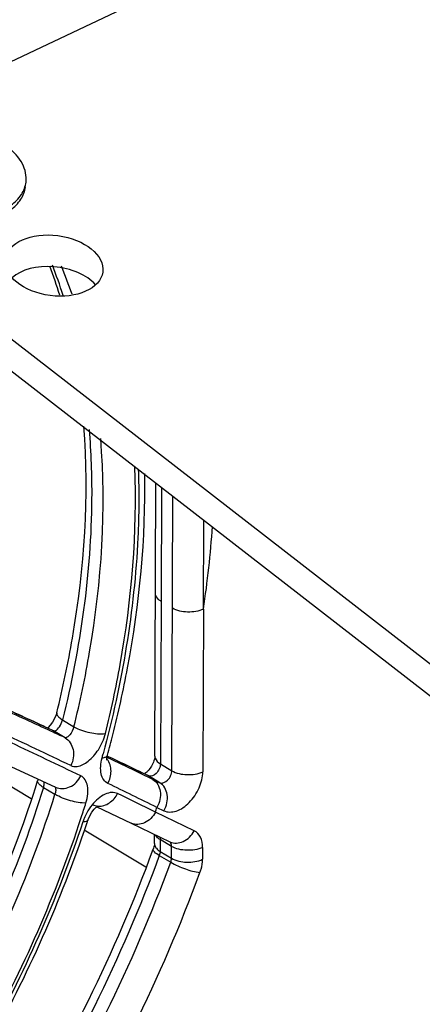
# Model space of a CAD drawing. Units: millimetres. Extents: x 0 to 594, y 0 to 420.
# Drawn here: x 561 to 564, y 82 to 90 of the extents above; entities that cross this region are included whole.
import ezdxf

# ---------------------------------------------------------------- set-up
doc = ezdxf.new("R2010")
doc.units = ezdxf.units.MM
doc.header["$LTSCALE"] = 32.67
doc.layers.get('0').update_dxf_attribs({"linetype": 'CONTINUOUS'})
doc.layers.add('DATUM_AXIS', color=7, linetype='CONTINUOUS')

msp = doc.modelspace()

# ---------------------------------------------------------------- linework, layer by layer
at = {"color": 7, "linetype": 'CONTINUOUS'}
for p, q in [((564.8773, 84.5728), (559.0567, 89.0851)), ((559.0347, 88.8437), (564.8553, 84.3313)), ((562.0487, 84.2692), (562.0571, 86.5006)), ((562.1031, 86.465), (562.0996, 85.5343)), ((562.4473, 85.4704), (562.4512, 86.1952)), ((561.2125, 84.5464), (561.1936, 84.521)), ((561.2099, 84.4803), (561.2096, 84.4804)), ((561.6695, 84.2639), (561.6582, 84.2692)), ((561.038, 83.92), (560.6586, 84.1464)), ((561.0477, 84.1021), (561.2363, 84.0144)), ((561.9311, 84.1386), (561.988, 84.1113)), ((561.5744, 83.8549), (561.8561, 83.7201)), ((561.5815, 83.8604), (561.5852, 83.8626)), ((561.9763, 83.3602), (561.4703, 83.662)), ((561.8561, 83.7201), (562.1732, 83.5675)), ((562.046, 83.5534), (562.0463, 83.6286))]:
    msp.add_line(p, q, dxfattribs=at)
at = {"color": 9, "linetype": 'CONTINUOUS'}
for p, q in [((562.1881, 84.1492), (562.1965, 86.3926)), ((562.0537, 85.5984), (562.0537, 85.5985)), ((562.0996, 85.5343), (562.0946, 84.205)), ((562.4472, 85.4705), (562.4423, 84.1411)), ((561.2935, 84.5647), (561.3872, 84.5088)), ((561.2094, 84.4799), (561.2206, 84.4747)), ((561.2206, 84.4747), (561.2099, 84.4803)), ((561.3145, 84.4187), (561.2206, 84.4747)), ((561.6646, 84.2542), (561.6578, 84.2575)), ((561.658, 84.2688), (561.6639, 84.266)), ((561.6639, 84.266), (561.6694, 84.2634)), ((561.9264, 84.1295), (561.8936, 84.1452)), ((562.0946, 84.205), (562.1881, 84.1492)), ((562.0331, 84.0783), (561.9264, 84.1295)), ((561.9308, 84.1383), (561.9397, 84.134)), ((561.9311, 84.1386), (561.9397, 84.134)), ((561.9966, 84.1067), (561.988, 84.1113)), ((561.9966, 84.1067), (561.988, 84.1113)), ((562.09, 84.0509), (561.9966, 84.1067)), ((562.0331, 84.0783), (562.09, 84.0509)), ((561.1384, 84.0121), (561.2321, 83.9561)), ((562.0666, 83.849), (562.1235, 83.8216)), ((562.3714, 83.6581), (562.0543, 83.8107)), ((562.0923, 83.5861), (562.092, 83.4892)), ((562.1858, 83.5304), (562.0923, 83.5861)), ((562.1854, 83.4334), (562.1858, 83.5304)), ((562.4399, 83.5223), (562.4396, 83.4253)), ((562.0855, 83.4557), (562.1789, 83.3999)), ((562.092, 83.4892), (562.1854, 83.4334))]:
    msp.add_line(p, q, dxfattribs=at)
at = {"color": 7, "linetype": 'CONTINUOUS'}
for points in [[(561.2465, 84.623), (561.2415, 84.6059), (561.2292, 84.576), (561.2125, 84.5464)], [(561.1936, 84.521), (561.1758, 84.5024), (561.1708, 84.4984)], [(560.7174, 84.2532), (560.8416, 84.1969), (561.0477, 84.1021)], [(561.6564, 84.2359), (561.6568, 84.2344), (561.6566, 84.2369), (561.6568, 84.2484), (561.6598, 84.268), (561.6621, 84.2773)], [(561.094, 84.0806), (561.0936, 84.0782), (561.0902, 84.0664)], [(561.5017, 83.7456), (561.5034, 83.7505), (561.5161, 83.7801), (561.533, 83.809), (561.5517, 83.8334), (561.5687, 83.8506), (561.5815, 83.8604)]]:
    msp.add_lwpolyline(points, dxfattribs=at)
for centre, radius, start, end in [((557.3369, 86.8349), 4.1139, 16.98578, 20.47828), ((540.8999, 40.8451), 48.1303, 65.04031, 65.57016), ((552.3883, 86.7936), 9.6091, 344.81891, 345.82983), ((531.3279, 20.5423), 70.5766, 64.302679, 64.538119), ((551.7852, 86.9718), 10.2381, 341.47335, 341.6324)]:
    msp.add_arc(centre, radius, start, end, dxfattribs=at)
at = {"color": 9, "linetype": 'CONTINUOUS'}
for centre, radius, start, end in [((557.3802, 86.7842), 4.1137, 17.72032, 21.37568), ((557.5382, 86.7517), 4.0453, 18.64082, 22.12149), ((553.6303, 86.7778), 8.9133, 351.56614, 355.94311), ((543.7855, 46.8181), 41.4856, 65.17425, 65.81332), ((541.8738, 42.9338), 45.8251, 65.04256, 65.58185), ((526.7535, 11.9153), 80.1339, 64.413457, 64.870571), ((541.3863, 41.5796), 47.2475, 65.05271, 65.20081), ((561.2061, 84.5666), 0.4531, 327.18817, 345.54972), ((527.5082, 13.4406), 78.3922, 64.348423, 64.807236), ((552.4856, 86.7313), 9.4622, 344.82027, 345.02472), ((561.5569, 84.1629), 0.1296, 37.43272, 39.3055), ((533.9349, 25.7186), 64.7716, 64.427616, 64.651968), ((532.2354, 22.4149), 68.4952, 64.307567, 64.549975), ((521.9975, 2.0618), 91.0752, 63.898914, 64.179622), ((521.1866, 0.3587), 92.9214, 63.908297, 64.120693), ((552.0373, 86.8516), 9.9027, 341.85521, 342.569), ((561.8738, 83.5971), 0.4343, 141.11053, 151.43962), ((561.5926, 83.9797), 0.1206, 264.80294, 266.37899), ((551.3719, 87.2647), 11.2269, 342.08175, 342.28734), ((561.9437, 83.5641), 0.5116, 157.62157, 161.00224), ((561.9045, 83.5807), 0.4691, 151.47881, 157.67966)]:
    msp.add_arc(centre, radius, start, end, dxfattribs=at)
at = {"color": 7, "linetype": 'CONTINUOUS'}
for points, knots in [([(561.2465, 84.623), (561.2965, 84.825), (561.459, 85.5947), (561.5132, 86.3908), (561.4679, 86.9679)], [0, 0, 0, 0, 0.264349, 1, 1, 1, 1]), ([(561.705, 84.4413), (561.7509, 84.6231), (561.9064, 85.3254), (561.9769, 86.0482), (561.9665, 86.58)], [0, 0, 0, 0, 0.260618, 1, 1, 1, 1]), ([(562.0487, 84.2692), (562.0486, 84.2518), (562.0373, 84.2112), (562.0163, 84.1752), (562.0012, 84.1569)], [0, 0, 0, 0, 0.422436, 1, 1, 1, 1]), ([(556.4263, 78.2777), (556.9489, 78.5323), (557.9712, 79.2205), (559.287, 80.5811), (560.3718, 82.2208), (560.894, 83.4415), (561.0902, 84.0664)], [0, 0, 0, 0, 0.229119, 0.480319, 0.741819, 1, 1, 1, 1]), ([(556.6975, 77.8763), (557.2311, 78.1387), (558.2722, 78.8367), (559.6173, 80.2093), (560.7336, 81.8591), (561.2812, 83.0877), (561.4927, 83.7187)], [0, 0, 0, 0, 0.230779, 0.48134, 0.741736, 1, 1, 1, 1]), ([(559.2206, 78.9763), (559.8349, 79.6216), (560.9292, 81.0515), (561.7258, 82.6658), (562.0361, 83.5063)], [0, 0, 0, 0, 0.498587, 1, 1, 1, 1]), ([(562.046, 83.5534), (562.046, 83.5506), (562.045, 83.5345), (562.0407, 83.5187), (562.0361, 83.5063)], [0, 0, 0, 0, 0.176668, 1, 1, 1, 1])]:
    msp.add_open_spline(points, degree=3, knots=knots, dxfattribs=at)
at = {"color": 9, "linetype": 'CONTINUOUS'}
for points, knots in [([(561.511, 86.9398), (561.5268, 86.7523), (561.5551, 85.9549), (561.4398, 85.1558), (561.2935, 84.5647)], [0, 0, 0, 0, 0.236035, 1, 1, 1, 1]), ([(561.3872, 84.5088), (561.4374, 84.7114), (561.6005, 85.4853), (561.6534, 86.286), (561.6061, 86.8666)], [0, 0, 0, 0, 0.263751, 1, 1, 1, 1]), ([(561.6448, 84.4535), (561.691, 84.6401), (561.845, 85.3574), (561.9075, 86.0966), (561.8848, 86.6376)], [0, 0, 0, 0, 0.26198, 1, 1, 1, 1]), ([(561.9136, 86.6148), (561.9203, 86.4287), (561.9141, 85.6444), (561.7809, 84.8635), (561.6265, 84.2862)], [0, 0, 0, 0, 0.237531, 1, 1, 1, 1]), ([(562.0995, 85.5343), (562.0927, 85.5384), (562.0708, 85.5534), (562.0537, 85.5796), (562.0537, 85.5984)], [0, 0, 0, 0, 0.298894, 1, 1, 1, 1]), ([(562.4473, 85.4704), (562.4075, 85.4516), (562.3186, 85.4388), (562.2298, 85.4567), (562.1931, 85.4786)], [0, 0, 0, 0, 0.507469, 1, 1, 1, 1]), ([(561.2342, 84.476), (561.2484, 84.4823), (561.273, 84.5119), (561.2885, 84.5446), (561.2935, 84.5647)], [0, 0, 0, 0, 0.428298, 1, 1, 1, 1]), ([(561.2465, 84.623), (561.2454, 84.6185), (561.2474, 84.6037), (561.2654, 84.5833), (561.283, 84.571), (561.2935, 84.5647)], [0, 0, 0, 0, 0.178226, 0.534464, 1, 1, 1, 1]), ([(561.3872, 84.5088), (561.3812, 84.4844), (561.3643, 84.4517), (561.3368, 84.423), (561.32, 84.4164), (561.3145, 84.4186)], [0, 0, 0, 0, 0.619465, 0.855369, 1, 1, 1, 1]), ([(561.3872, 84.5088), (561.4267, 84.4853), (561.5122, 84.4576), (561.6027, 84.4462), (561.6449, 84.4536)], [0, 0, 0, 0, 0.517587, 1, 1, 1, 1]), ([(561.3145, 84.4187), (561.3482, 84.3989), (561.3984, 84.3187), (561.3812, 84.2301), (561.3612, 84.1908)], [0, 0, 0, 0, 0.469962, 1, 1, 1, 1]), ([(561.3612, 84.1907), (561.3769, 84.1838), (561.4301, 84.1782), (561.5145, 84.2279), (561.5639, 84.2856), (561.5868, 84.3211)], [0, 0, 0, 0, 0.185197, 0.544576, 1, 1, 1, 1]), ([(561.6654, 84.0443), (561.6517, 84.0511), (561.626, 84.074), (561.6067, 84.1251), (561.6037, 84.1872), (561.6116, 84.2309), (561.6177, 84.2536)], [0, 0, 0, 0, 0.199549, 0.425847, 0.693749, 1, 1, 1, 1]), ([(561.6177, 84.2537), (561.621, 84.2541), (561.6325, 84.256), (561.6441, 84.2594), (561.6512, 84.2639)], [0, 0, 0, 0, 0.28397, 1, 1, 1, 1]), ([(561.6654, 84.0443), (561.6818, 84.0753), (561.7003, 84.1441), (561.6801, 84.2151), (561.6598, 84.2417)], [0, 0, 0, 0, 0.511308, 1, 1, 1, 1]), ([(562.0487, 84.2692), (562.0487, 84.2633), (562.0535, 84.236), (562.0765, 84.2158), (562.0946, 84.205)], [0, 0, 0, 0, 0.217883, 1, 1, 1, 1]), ([(562.0946, 84.205), (562.0946, 84.191), (562.0865, 84.162), (562.0601, 84.12), (562.0166, 84.097), (561.9966, 84.1067)], [0, 0, 0, 0, 0.273467, 0.564733, 1, 1, 1, 1]), ([(562.09, 84.0509), (562.11, 84.0413), (562.1536, 84.0643), (562.18, 84.1062), (562.188, 84.1352), (562.1881, 84.1492)], [0, 0, 0, 0, 0.435267, 0.726533, 1, 1, 1, 1]), ([(562.1235, 83.8216), (562.1533, 83.8073), (562.2373, 83.8116), (562.3395, 83.8877), (562.4175, 84.0019), (562.4421, 84.0957), (562.4423, 84.1411)], [0, 0, 0, 0, 0.194948, 0.446388, 0.731959, 1, 1, 1, 1]), ([(562.1881, 84.1492), (562.2248, 84.1273), (562.3136, 84.1095), (562.4025, 84.1222), (562.4423, 84.1411)], [0, 0, 0, 0, 0.49254, 1, 1, 1, 1]), ([(561.1384, 84.0121), (561.1248, 84.0202), (561.1049, 84.0324), (561.0875, 84.0576), (561.0903, 84.0664)], [0, 0, 0, 0, 0.632539, 1, 1, 1, 1]), ([(561.2363, 84.0144), (561.271, 83.9982), (561.3641, 84.003), (561.4242, 84.0682), (561.444, 84.1067)], [0, 0, 0, 0, 0.46915, 1, 1, 1, 1]), ([(561.4853, 83.8851), (561.4927, 83.9091), (561.5029, 83.9553), (561.502, 84.0211), (561.4841, 84.0754), (561.4579, 84.0998), (561.444, 84.1067)], [0, 0, 0, 0, 0.310275, 0.581443, 0.807234, 1, 1, 1, 1]), ([(562.0331, 84.0783), (562.0656, 84.0589), (562.1106, 83.9747), (562.0883, 83.8884), (562.0666, 83.849)], [0, 0, 0, 0, 0.457235, 1, 1, 1, 1]), ([(561.1384, 84.0121), (560.9419, 83.3862), (560.418, 82.1647), (559.3275, 80.5265), (558.0031, 79.1707), (556.9733, 78.4896), (556.4467, 78.2399)], [0, 0, 0, 0, 0.258228, 0.519558, 0.770588, 1, 1, 1, 1]), ([(561.1384, 84.0121), (561.1397, 84.0164), (561.1437, 84.0316), (561.1455, 84.048), (561.1432, 84.059)], [0, 0, 0, 0, 0.289071, 1, 1, 1, 1]), ([(561.2276, 84.019), (561.2295, 84.0178), (561.238, 84.0089), (561.2385, 83.9956), (561.2379, 83.986)], [0, 0, 0, 0, 0.189621, 1, 1, 1, 1]), ([(562.1235, 83.8216), (562.1452, 83.8611), (562.1675, 83.9473), (562.1226, 84.0315), (562.09, 84.0509)], [0, 0, 0, 0, 0.54276, 1, 1, 1, 1]), ([(556.5405, 78.184), (557.067, 78.4337), (558.0968, 79.1147), (559.4212, 80.4705), (560.5117, 82.1088), (561.0356, 83.3303), (561.2321, 83.9561)], [0, 0, 0, 0, 0.229412, 0.480442, 0.741772, 1, 1, 1, 1]), ([(561.4853, 83.8851), (561.4431, 83.8829), (561.3551, 83.9018), (561.2717, 83.9325), (561.2321, 83.9561)], [0, 0, 0, 0, 0.4777, 1, 1, 1, 1]), ([(561.7447, 83.9616), (561.73, 83.9683), (561.6943, 83.9749), (561.6149, 83.9517), (561.5648, 83.9056), (561.5358, 83.8697)], [0, 0, 0, 0, 0.199243, 0.428947, 1, 1, 1, 1]), ([(561.585, 83.8593), (561.6169, 83.8573), (561.6845, 83.8796), (561.7287, 83.9318), (561.7447, 83.9616)], [0, 0, 0, 0, 0.486609, 1, 1, 1, 1]), ([(556.6597, 77.9481), (557.1924, 78.2008), (558.2352, 78.887), (559.5813, 80.252), (560.6971, 81.9029), (561.2403, 83.1351), (561.4476, 83.7677)], [0, 0, 0, 0, 0.229259, 0.479948, 0.741179, 1, 1, 1, 1]), ([(561.5017, 83.7457), (561.5008, 83.7431), (561.4903, 83.7307), (561.4726, 83.7308), (561.4599, 83.7306)], [0, 0, 0, 0, 0.173668, 1, 1, 1, 1]), ([(562.0543, 83.8107), (562.0341, 83.7739), (561.978, 83.7118), (561.8887, 83.7046), (561.8563, 83.7201)], [0, 0, 0, 0, 0.538958, 1, 1, 1, 1]), ([(561.4599, 83.7306), (561.2499, 83.0982), (560.7025, 81.867), (559.5824, 80.2178), (558.2339, 78.8544), (557.1905, 78.1688), (556.6576, 77.916)], [0, 0, 0, 0, 0.258976, 0.520173, 0.770774, 1, 1, 1, 1]), ([(562.1732, 83.5676), (562.2053, 83.5521), (562.2946, 83.5589), (562.351, 83.621), (562.3714, 83.6581)], [0, 0, 0, 0, 0.456947, 1, 1, 1, 1]), ([(562.4399, 83.5223), (562.44, 83.551), (562.432, 83.6055), (562.3931, 83.6476), (562.3714, 83.6581)], [0, 0, 0, 0, 0.544341, 1, 1, 1, 1]), ([(562.0923, 83.5861), (562.088, 83.5887), (562.0728, 83.5988), (562.0594, 83.6124), (562.0532, 83.624)], [0, 0, 0, 0, 0.279243, 1, 1, 1, 1]), ([(562.0855, 83.4557), (562.0714, 83.4641), (562.0529, 83.4752), (562.0334, 83.4989), (562.0361, 83.5063)], [0, 0, 0, 0, 0.674564, 1, 1, 1, 1]), ([(562.046, 83.5534), (562.046, 83.5432), (562.0506, 83.5288), (562.059, 83.5174), (562.0614, 83.5144)], [0, 0, 0, 0, 0.727854, 1, 1, 1, 1]), ([(562.1858, 83.5304), (562.1858, 83.5341), (562.185, 83.5471), (562.1794, 83.5604), (562.1725, 83.5668)], [0, 0, 0, 0, 0.282943, 1, 1, 1, 1]), ([(562.4399, 83.5223), (562.4001, 83.5034), (562.3113, 83.4906), (562.2225, 83.5085), (562.1858, 83.5304)], [0, 0, 0, 0, 0.50746, 1, 1, 1, 1]), ([(562.0855, 83.4557), (561.7755, 82.6161), (560.9787, 81.004), (559.8828, 79.5777), (559.2676, 78.935)], [0, 0, 0, 0, 0.501483, 1, 1, 1, 1]), ([(562.1854, 83.4334), (562.2221, 83.4115), (562.3109, 83.3937), (562.3998, 83.4065), (562.4396, 83.4253)], [0, 0, 0, 0, 0.49254, 1, 1, 1, 1]), ([(562.4185, 83.3165), (562.4219, 83.3257), (562.4334, 83.3609), (562.4395, 83.398), (562.4396, 83.4253)], [0, 0, 0, 0, 0.263018, 1, 1, 1, 1]), ([(559.361, 78.8793), (559.9763, 79.522), (561.0722, 80.9483), (561.8689, 82.5603), (562.1789, 83.3999)], [0, 0, 0, 0, 0.498517, 1, 1, 1, 1]), ([(562.1789, 83.3999), (562.2166, 83.3775), (562.2953, 83.3445), (562.3776, 83.3205), (562.4185, 83.3165)], [0, 0, 0, 0, 0.516458, 1, 1, 1, 1]), ([(559.541, 78.7001), (560.1692, 79.3564), (561.2883, 80.8129), (562.1019, 82.4591), (562.4185, 83.3165)], [0, 0, 0, 0, 0.498517, 1, 1, 1, 1])]:
    msp.add_open_spline(points, degree=3, knots=knots, dxfattribs=at)
for points in [[(561.2206, 84.4747), (561.2248, 84.473), (561.23, 84.4741), (561.2342, 84.476)], [(561.6512, 84.2639), (561.656, 84.267), (561.6605, 84.2717), (561.662, 84.2773)], [(561.2379, 83.986), (561.2373, 83.9759), (561.2351, 83.9658), (561.2321, 83.9561)], [(561.5417, 83.8704), (561.5542, 83.8645), (561.568, 83.8608), (561.5817, 83.8596)], [(562.0882, 83.6092), (562.0912, 83.602), (562.0924, 83.5939), (562.0923, 83.5861)], [(562.0614, 83.5144), (562.0699, 83.5043), (562.0806, 83.496), (562.092, 83.4892)], [(562.092, 83.4892), (562.0919, 83.4778), (562.0894, 83.4664), (562.0855, 83.4557)], [(562.1789, 83.3999), (562.1829, 83.4106), (562.1854, 83.4221), (562.1854, 83.4334)]]:
    msp.add_open_spline(points, degree=3, dxfattribs=at)
at = {"color": 7, "linetype": 'CONTINUOUS'}
for points in [[(562.0012, 84.1569), (561.9957, 84.1503), (561.9898, 84.144), (561.9835, 84.1382)], [(561.9835, 84.1382), (561.9787, 84.1337), (561.9736, 84.1295), (561.9681, 84.1257)]]:
    msp.add_open_spline(points, degree=3, dxfattribs=at)
at = {"layer": 'DATUM_AXIS', "color": 7, "linetype": 'CONTINUOUS'}
msp.add_line((569.5403, 94.0581), (559.0567, 89.0851), dxfattribs=at)
msp.add_ellipse((561.224, 88.2797), major_axis=(0.3986, -0.0527), ratio=0.614371, dxfattribs=at)
msp.add_ellipse((561.223, 88.022), major_axis=(0.3986, -0.0527), ratio=0.614371, start_param=6.911599, end_param=8.956153, dxfattribs=at)
for points, knots in [([(560.9952, 88.9631), (561.0013, 89.0132), (560.974, 89.1288), (560.8942, 89.211), (560.8465, 89.248)], [0, 0, 0, 0, 0.455169, 1, 1, 1, 1]), ([(559.9528, 88.8241), (560.0378, 88.7582), (560.2498, 88.6692), (560.5304, 88.6519), (560.7418, 88.7002), (560.8699, 88.7636), (560.9614, 88.8519), (560.9908, 88.9269), (560.9952, 88.9631)], [0, 0, 0, 0, 0.268705, 0.555988, 0.688893, 0.806867, 0.908885, 1, 1, 1, 1]), ([(559.9549, 88.7798), (560.0406, 88.7153), (560.2519, 88.6287), (560.5309, 88.6132), (560.7402, 88.6622), (560.8667, 88.7257), (560.957, 88.8136), (560.986, 88.888), (560.9904, 88.9239)], [0, 0, 0, 0, 0.269855, 0.556898, 0.689441, 0.80709, 0.908927, 1, 1, 1, 1])]:
    msp.add_open_spline(points, degree=3, knots=knots, dxfattribs=at)

doc.saveas('drawing.dxf')
